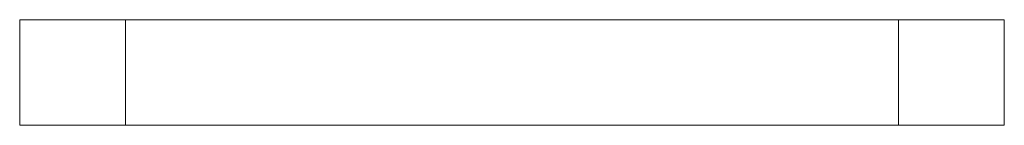
# Model space of a CAD drawing. Units: millimetres. Extents: x 161.452 to 162.337, y 133.113 to 133.208.
import ezdxf

# ---------------------------------------------------------------- set-up
doc = ezdxf.new("R2010")
doc.units = ezdxf.units.MM

# ---------------------------------------------------------------- blocks, each defined once
blk = doc.blocks.new('asd')
at = {"color": 7, "linetype": 'Continuous', "lineweight": 15}
for p, q in [((161.54707, 133.20822), (161.45207, 133.20822)), ((161.45207, 133.20822), (161.45207, 133.11322)), ((162.24207, 133.20822), (161.54707, 133.20822)), ((161.54707, 133.11322), (161.54707, 133.20822)), ((162.24207, 133.20822), (162.24207, 133.11322)), ((162.33707, 133.20822), (162.24207, 133.20822)), ((162.33707, 133.11322), (162.33707, 133.20822)), ((161.45207, 133.11322), (161.54707, 133.11322)), ((162.24207, 133.11322), (161.54707, 133.11322)), ((162.24207, 133.11322), (162.33707, 133.11322))]:
    blk.add_line(p, q, dxfattribs=at)

msp = doc.modelspace()

# ---------------------------------------------------------------- block references
msp.add_blockref('asd', (0, 0))

doc.saveas('drawing.dxf')
